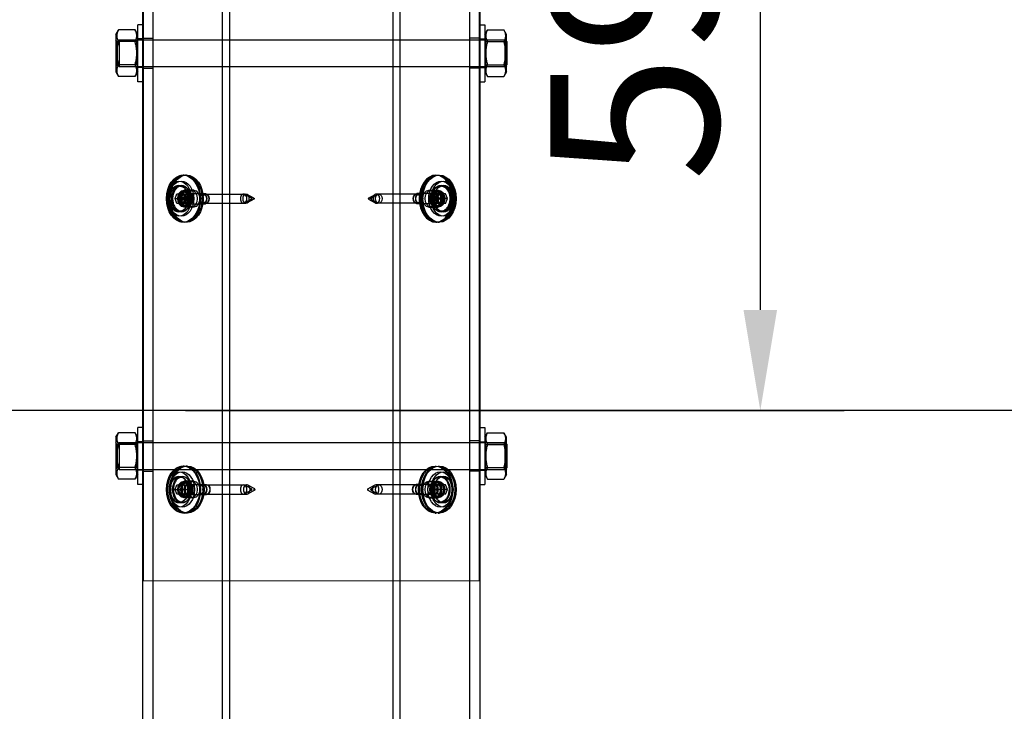
# Model space of a CAD drawing. Units: inches. Extents: x 216516 to 408090, y -583355 to -372759.
# Drawn here: x 232059 to 232646, y -552171 to -551759 of the extents above; entities that cross this region are included whole.
import ezdxf

# ---------------------------------------------------------------- set-up
doc = ezdxf.new("R2010")
doc.units = ezdxf.units.IN
doc.header["$MEASUREMENT"] = 0
doc.layers.add('Bem.Grundriß', color=5, linetype='Continuous', lineweight=15)
doc.layers.add('linie', color=1, linetype='Continuous', lineweight=15)
doc.dimstyles.new('ISO-25$0', dxfattribs={"dimscale": 60, "dimtxt": 2.5, "dimasz": 2.5, "dimexe": 1.25, "dimexo": 0.625, "dimtad": 1, "dimdec": 0, "dimtxsty": 'Standard', "dimcen": 2.5, "dimadec": 0, "dimazin": 0, "dimtfac": 1, "dimtdec": 0, "dimtmove": 0, "dimatfit": 3, "dimfxl": 0, "dimarcsym": 0})

# ---------------------------------------------------------------- blocks, each defined once
blk = doc.blocks.new('*D406')
at = {"layer": 'Bem.Grundriß', "color": 0, "lineweight": -2, "transparency": 16777216}
for p, q in [((232073.02, -551638.03), (231934.63, -551638.03)), ((231984.63, -551698.03), (231984.63, -551931.62)), ((232108.02, -551991.62), (231934.63, -551991.62))]:
    blk.add_line(p, q, dxfattribs=at)
at = {"layer": 'Bem.Grundriß', "color": 0, "transparency": 16777216}
for points in [[(231974.63, -551698.03), (231994.63, -551698.03), (231984.63, -551638.03)], [(231974.63, -551931.62), (231994.63, -551931.62), (231984.63, -551991.62)]]:
    blk.add_solid(points, dxfattribs=at)
at = {"layer": 'Defpoints', "color": 0, "transparency": 16777216}
for p in [(232098.02, -551638.03), (231984.63, -551991.62), (232133.02, -551991.62, 2645.19)]:
    blk.add_point(p, dxfattribs=at)
at = {"layer": 'Bem.Grundriß', "color": 0, "transparency": 16777216, "insert": (231909.63, -551832.16), "char_height": 100, "attachment_point": 5, "rotation": 90}
blk.add_mtext('\\A1;350', dxfattribs=at)
blk = doc.blocks.new('*D397')
at = {"layer": 'Bem.Grundriß', "color": 0, "lineweight": -2, "transparency": 16777216}
for p, q in [((232160.62, -551402.06), (232550.55, -551402.06)), ((232500.55, -551462.06), (232500.55, -551931.62)), ((232158.02, -551991.62), (232550.55, -551991.62))]:
    blk.add_line(p, q, dxfattribs=at)
at = {"layer": 'Bem.Grundriß', "color": 0, "transparency": 16777216}
for points in [[(232490.55, -551462.06), (232510.55, -551462.06), (232500.55, -551402.06)], [(232490.55, -551931.62), (232510.55, -551931.62), (232500.55, -551991.62)]]:
    blk.add_solid(points, dxfattribs=at)
at = {"layer": 'Defpoints', "color": 0, "transparency": 16777216}
for p in [(232135.62, -551402.06), (232133.02, -551991.62), (232500.55, -551991.62)]:
    blk.add_point(p, dxfattribs=at)
at = {"layer": 'Bem.Grundriß', "color": 0, "transparency": 16777216, "insert": (232425.55, -551741.62), "char_height": 100, "attachment_point": 5, "rotation": 90}
blk.add_mtext('\\A1;590', dxfattribs=at)
blk = doc.blocks.new('MT1715 - Seitenansicht')
for p, q in [((856.73, 664.28), (856.73, 2164.28)), ((1057.53, 2164.28), (1057.53, 664.28)), ((904.1, 2139.28), (904.1, 664.28)), ((908.35, 2139.28), (908.35, 664.28)), ((1005.91, 664.28), (1005.91, 2139.28)), ((1010.15, 664.28), (1010.15, 2139.28)), ((853.73, 1857.28), (853.73, 1891.28)), ((856.73, 1891.28), (853.73, 1891.28)), ((1057.53, 1891.28), (1060.53, 1891.28)), ((1060.53, 1891.28), (1060.53, 1857.28)), ((840.73, 1885.38), (842.32, 1888.14)), ((840.73, 1885.38), (840.73, 1863.18)), ((852.14, 1888.14), (842.32, 1888.14)), ((853.73, 1885.38), (852.14, 1888.14)), ((1060.53, 1885.38), (1062.12, 1888.14)), ((1062.12, 1888.14), (1071.94, 1888.14)), ((1073.53, 1885.38), (1071.94, 1888.14)), ((1073.53, 1863.18), (1073.53, 1885.38)), ((852.14, 1881.21), (842.32, 1881.21)), ((908.35, 1882.28), (1005.91, 1882.28)), ((1062.12, 1881.21), (1071.94, 1881.21)), ((1073.73, 1881.28), (1073.53, 1881.48)), ((1073.73, 1881.28), (1073.73, 1867.28)), ((852.14, 1867.35), (842.32, 1867.35)), ((908.35, 1866.28), (1005.91, 1866.28)), ((1062.12, 1867.35), (1071.94, 1867.35)), ((1073.73, 1867.28), (1073.53, 1867.08)), ((840.73, 1863.18), (842.32, 1860.42)), ((852.14, 1860.42), (842.32, 1860.42)), ((853.73, 1863.18), (852.14, 1860.42)), ((1060.53, 1863.18), (1062.12, 1860.42)), ((1062.12, 1860.42), (1071.94, 1860.42)), ((1073.53, 1863.18), (1071.94, 1860.42)), ((856.73, 1857.28), (853.73, 1857.28)), ((1057.53, 1857.28), (1060.53, 1857.28)), ((881.48, 1801.61), (880.77, 1801.61)), ((1031.36, 1801.61), (1032.07, 1801.61)), ((876, 1787.61), (877.15, 1790.43)), ((877.15, 1790.43), (879.45, 1790.43)), ((879.45, 1790.43), (880.6, 1787.61)), ((908.35, 1790.36), (916.84, 1790.36)), ((916.84, 1790.36), (918.25, 1790.36)), ((921.59, 1787.94), (917.55, 1790.17)), ((923, 1787.94), (918.95, 1790.17)), ((991.26, 1787.94), (995.3, 1790.17)), ((1005.91, 1790.36), (996.01, 1790.36)), ((1032.25, 1787.61), (1033.4, 1790.43)), ((1033.4, 1790.43), (1035.7, 1790.43)), ((1035.7, 1790.43), (1036.84, 1787.61)), ((876, 1787.61), (879.54, 1787.61)), ((877.15, 1784.8), (876, 1787.61)), ((879.45, 1784.8), (877.15, 1784.8)), ((880.6, 1787.61), (879.45, 1784.8)), ((880.07, 1788.91), (879.54, 1787.61)), ((879.54, 1787.61), (880.07, 1786.31)), ((908.35, 1784.86), (916.84, 1784.86)), ((916.84, 1784.86), (918.25, 1784.86)), ((921.59, 1787.29), (917.55, 1785.05)), ((923, 1787.29), (918.95, 1785.05)), ((991.26, 1787.29), (995.3, 1785.05)), ((1005.91, 1784.86), (996.01, 1784.86)), ((1033.4, 1784.8), (1032.25, 1787.61)), ((1033.31, 1787.61), (1032.78, 1788.91)), ((1032.78, 1786.31), (1033.31, 1787.61)), ((1036.84, 1787.61), (1033.31, 1787.61)), ((1035.7, 1784.8), (1033.4, 1784.8)), ((1036.84, 1787.61), (1035.7, 1784.8)), ((881.48, 1773.61), (880.77, 1773.61)), ((1031.36, 1773.61), (1032.07, 1773.61)), ((1057.53, 1661.28), (856.73, 1661.28)), ((853.73, 1617.28), (853.73, 1651.28)), ((856.73, 1651.28), (853.73, 1651.28)), ((1057.53, 1651.28), (1060.53, 1651.28)), ((1060.53, 1651.28), (1060.53, 1617.28)), ((840.73, 1645.38), (842.32, 1648.14)), ((840.73, 1645.38), (840.73, 1623.18)), ((852.14, 1648.14), (842.32, 1648.14)), ((853.73, 1645.38), (852.14, 1648.14)), ((1060.53, 1645.38), (1062.12, 1648.14)), ((1062.12, 1648.14), (1071.94, 1648.14)), ((1073.53, 1645.38), (1071.94, 1648.14)), ((1073.53, 1623.18), (1073.53, 1645.38)), ((852.14, 1641.21), (842.32, 1641.21)), ((908.35, 1642.28), (1005.91, 1642.28)), ((1062.12, 1641.21), (1071.94, 1641.21)), ((1073.73, 1641.28), (1073.53, 1641.48)), ((1073.73, 1641.28), (1073.73, 1627.28)), ((852.14, 1627.35), (842.32, 1627.35)), ((881.48, 1628.28), (880.77, 1628.28)), ((908.35, 1626.28), (1005.91, 1626.28)), ((1031.36, 1628.28), (1031.6, 1628.28)), ((1062.12, 1627.35), (1071.94, 1627.35)), ((1073.73, 1627.28), (1073.53, 1627.08)), ((840.73, 1623.18), (842.32, 1620.42)), ((852.14, 1620.42), (842.32, 1620.42)), ((853.73, 1623.18), (852.14, 1620.42)), ((1060.53, 1623.18), (1062.12, 1620.42)), ((1062.12, 1620.42), (1071.94, 1620.42)), ((1073.53, 1623.18), (1071.94, 1620.42)), ((856.73, 1617.28), (853.73, 1617.28)), ((876, 1614.28), (877.15, 1617.09)), ((876, 1614.28), (879.54, 1614.28)), ((877.15, 1611.46), (876, 1614.28)), ((877.15, 1617.09), (879.45, 1617.09)), ((879.45, 1617.09), (880.6, 1614.28)), ((880.6, 1614.28), (879.45, 1611.46)), ((880.07, 1615.58), (879.54, 1614.28)), ((879.54, 1614.28), (880.07, 1612.98)), ((908.35, 1617.03), (916.84, 1617.03)), ((916.84, 1617.03), (918.72, 1617.03)), ((921.59, 1614.61), (917.55, 1616.84)), ((921.59, 1613.95), (917.55, 1611.72)), ((923.47, 1614.61), (919.43, 1616.84)), ((923.47, 1613.95), (919.43, 1611.72)), ((990.78, 1614.61), (994.83, 1616.84)), ((990.78, 1613.95), (994.83, 1611.72)), ((1005.91, 1617.03), (995.54, 1617.03)), ((1031.78, 1614.28), (1032.92, 1617.09)), ((1032.92, 1611.46), (1031.78, 1614.28)), ((1032.84, 1614.28), (1032.31, 1615.58)), ((1032.31, 1612.98), (1032.84, 1614.28)), ((1036.37, 1614.28), (1032.84, 1614.28)), ((1032.92, 1617.09), (1035.22, 1617.09)), ((1035.22, 1617.09), (1036.37, 1614.28)), ((1036.37, 1614.28), (1035.22, 1611.46)), ((1057.53, 1617.28), (1060.53, 1617.28)), ((879.45, 1611.46), (877.15, 1611.46)), ((908.35, 1611.53), (916.84, 1611.53)), ((916.84, 1611.53), (918.72, 1611.53)), ((1005.91, 1611.53), (995.54, 1611.53)), ((1035.22, 1611.46), (1032.92, 1611.46)), ((881.48, 1600.28), (880.77, 1600.28)), ((1031.36, 1600.28), (1031.6, 1600.28))]:
    blk.add_line(p, q)
at = {"ltscale": 18.142235}
for p, q in [((862.73, 2164.28), (862.73, 664.28)), ((1051.53, 664.28), (1051.53, 2164.28))]:
    blk.add_line(p, q, dxfattribs=at)
at = {"ltscale": 1.428422}
for p, q in [((856.73, 1883.28), (862.73, 1883.28)), ((1057.53, 1883.28), (1051.53, 1883.28)), ((856.73, 1865.28), (862.73, 1865.28)), ((1057.53, 1865.28), (1051.53, 1865.28)), ((885.72, 1792.61), (881.48, 1792.61)), ((1027.12, 1792.61), (1031.36, 1792.61)), ((885.72, 1782.61), (881.48, 1782.61)), ((1027.12, 1782.61), (1031.36, 1782.61)), ((856.73, 1643.28), (862.73, 1643.28)), ((1057.53, 1643.28), (1051.53, 1643.28)), ((856.73, 1625.28), (862.73, 1625.28)), ((1057.53, 1625.28), (1051.53, 1625.28)), ((885.72, 1619.28), (881.48, 1619.28)), ((1027.12, 1619.28), (1031.36, 1619.28)), ((885.72, 1609.28), (881.48, 1609.28)), ((1027.12, 1609.28), (1031.36, 1609.28))]:
    blk.add_line(p, q, dxfattribs=at)
at = {"ltscale": 0.297509}
for p, q in [((841.35, 1881.2), (840.73, 1882.28)), ((853.1, 1881.2), (853.73, 1882.28)), ((1061.15, 1881.2), (1060.53, 1882.28)), ((1072.9, 1881.2), (1073.53, 1882.28)), ((841.35, 1867.36), (840.73, 1866.28)), ((853.1, 1867.36), (853.73, 1866.28)), ((1061.15, 1867.36), (1060.53, 1866.28)), ((1072.9, 1867.36), (1073.53, 1866.28)), ((841.35, 1641.2), (840.73, 1642.28)), ((853.1, 1641.2), (853.73, 1642.28)), ((1061.15, 1641.2), (1060.53, 1642.28)), ((1072.9, 1641.2), (1073.53, 1642.28)), ((841.35, 1627.36), (840.73, 1626.28)), ((853.1, 1627.36), (853.73, 1626.28)), ((1061.15, 1627.36), (1060.53, 1626.28)), ((1072.9, 1627.36), (1073.53, 1626.28))]:
    blk.add_line(p, q, dxfattribs=at)
at = {"ltscale": 5.174001}
for p, q in [((841.35, 1867.36), (841.35, 1881.2)), ((853.1, 1881.2), (853.1, 1867.36)), ((1061.15, 1867.36), (1061.15, 1881.2)), ((1072.9, 1881.2), (1072.9, 1867.36)), ((841.35, 1627.36), (841.35, 1641.2)), ((853.1, 1641.2), (853.1, 1627.36)), ((1061.15, 1627.36), (1061.15, 1641.2)), ((1072.9, 1641.2), (1072.9, 1627.36))]:
    blk.add_line(p, q, dxfattribs=at)
at = {"ltscale": 2.797423}
for p, q in [((853.1, 1881.2), (841.35, 1881.2)), ((1061.15, 1881.2), (1072.9, 1881.2)), ((853.1, 1867.36), (841.35, 1867.36)), ((1061.15, 1867.36), (1072.9, 1867.36)), ((853.1, 1641.2), (841.35, 1641.2)), ((1061.15, 1641.2), (1072.9, 1641.2)), ((853.1, 1627.36), (841.35, 1627.36)), ((1061.15, 1627.36), (1072.9, 1627.36))]:
    blk.add_line(p, q, dxfattribs=at)
at = {"ltscale": 0.336606}
for p, q in [((841.73, 1881.28), (842.73, 1882.28)), ((841.73, 1867.28), (842.73, 1866.28)), ((841.73, 1641.28), (842.73, 1642.28)), ((841.73, 1627.28), (842.73, 1626.28))]:
    blk.add_line(p, q, dxfattribs=at)
at = {"ltscale": 5.235708}
for p, q in [((841.73, 1867.28), (841.73, 1881.28)), ((841.73, 1627.28), (841.73, 1641.28))]:
    blk.add_line(p, q, dxfattribs=at)
at = {"ltscale": 5.983681}
for p, q in [((842.73, 1882.28), (842.73, 1866.28)), ((1072.73, 1866.28), (1072.73, 1882.28)), ((842.73, 1642.28), (842.73, 1626.28)), ((1072.73, 1626.28), (1072.73, 1642.28))]:
    blk.add_line(p, q, dxfattribs=at)
at = {"ltscale": 19.841194}
for p, q in [((842.73, 1882.28), (908.35, 1882.28)), ((842.73, 1866.28), (908.35, 1866.28)), ((842.73, 1642.28), (908.35, 1642.28)), ((842.73, 1626.28), (908.35, 1626.28))]:
    blk.add_line(p, q, dxfattribs=at)
at = {"ltscale": 0.714161}
for p, q in [((856.73, 1882.78), (853.73, 1882.78)), ((1057.53, 1882.78), (1060.53, 1882.78)), ((856.73, 1865.78), (853.73, 1865.78)), ((1057.53, 1865.78), (1060.53, 1865.78)), ((856.73, 1642.78), (853.73, 1642.78)), ((1057.53, 1642.78), (1060.53, 1642.78)), ((856.73, 1625.78), (853.73, 1625.78)), ((1057.53, 1625.78), (1060.53, 1625.78))]:
    blk.add_line(p, q, dxfattribs=at)
at = {"ltscale": 20.20425}
for p, q in [((1005.91, 1882.28), (1072.73, 1882.28)), ((1005.91, 1866.28), (1072.73, 1866.28)), ((1005.91, 1642.28), (1072.73, 1642.28)), ((1005.91, 1626.28), (1072.73, 1626.28))]:
    blk.add_line(p, q, dxfattribs=at)
at = {"ltscale": 0.269028}
for p, q in [((1073.53, 1881.48), (1072.73, 1882.28)), ((1073.53, 1867.08), (1072.73, 1866.28)), ((1073.53, 1641.48), (1072.73, 1642.28)), ((1073.53, 1627.08), (1072.73, 1626.28))]:
    blk.add_line(p, q, dxfattribs=at)
at = {"ltscale": 0.237987}
for p, q in [((882.89, 1801.61), (882.18, 1801.61)), ((1032.77, 1801.61), (1033.48, 1801.61)), ((881.48, 1792.11), (880.77, 1792.11)), ((882.89, 1792.11), (882.18, 1792.11)), ((1031.36, 1792.11), (1032.07, 1792.11)), ((1032.77, 1792.11), (1033.48, 1792.11)), ((881.48, 1783.11), (880.77, 1783.11)), ((882.89, 1783.11), (882.18, 1783.11)), ((1031.36, 1783.11), (1032.07, 1783.11)), ((1032.77, 1783.11), (1033.48, 1783.11)), ((882.89, 1773.61), (882.18, 1773.61)), ((1032.77, 1773.61), (1033.48, 1773.61)), ((883.37, 1628.28), (882.66, 1628.28)), ((1032.77, 1628.28), (1033.48, 1628.28)), ((881.48, 1618.78), (880.77, 1618.78)), ((883.37, 1618.78), (882.66, 1618.78)), ((1030.89, 1618.78), (1031.6, 1618.78)), ((1032.77, 1618.78), (1033.48, 1618.78)), ((881.48, 1609.78), (880.77, 1609.78)), ((883.37, 1609.78), (882.66, 1609.78)), ((1030.89, 1609.78), (1031.6, 1609.78)), ((1032.77, 1609.78), (1033.48, 1609.78)), ((883.37, 1600.28), (882.66, 1600.28)), ((1032.77, 1600.28), (1033.48, 1600.28))]:
    blk.add_line(p, q, dxfattribs=at)
at = {"ltscale": 0.773683}
for p, q in [((878.56, 1790.43), (877.41, 1787.61)), ((882.01, 1787.61), (880.86, 1790.43)), ((880.95, 1787.61), (882.1, 1790.43)), ((884.13, 1787.61), (882.98, 1790.43)), ((884.39, 1790.43), (885.54, 1787.61)), ((1029.86, 1790.43), (1028.71, 1787.61)), ((1030.12, 1787.61), (1031.27, 1790.43)), ((1033.57, 1790.43), (1034.72, 1787.61)), ((1034.81, 1790.43), (1033.66, 1787.61)), ((1038.25, 1787.61), (1037.11, 1790.43)), ((877.41, 1787.61), (878.56, 1784.8)), ((880.86, 1784.8), (882.01, 1787.61)), ((882.1, 1784.8), (880.95, 1787.61)), ((882.98, 1784.8), (884.13, 1787.61)), ((885.54, 1787.61), (884.39, 1784.8)), ((1028.71, 1787.61), (1029.86, 1784.8)), ((1031.27, 1784.8), (1030.12, 1787.61)), ((1034.72, 1787.61), (1033.57, 1784.8)), ((1033.66, 1787.61), (1034.81, 1784.8)), ((1037.11, 1784.8), (1038.25, 1787.61)), ((879.03, 1617.09), (877.89, 1614.28)), ((877.89, 1614.28), (879.03, 1611.46)), ((882.48, 1614.28), (881.33, 1617.09)), ((881.33, 1611.46), (882.48, 1614.28)), ((881.42, 1614.28), (882.57, 1617.09)), ((882.57, 1611.46), (881.42, 1614.28)), ((884.13, 1614.28), (882.98, 1617.09)), ((882.98, 1611.46), (884.13, 1614.28)), ((884.87, 1617.09), (886.02, 1614.28)), ((886.02, 1614.28), (884.87, 1611.46)), ((1029.39, 1617.09), (1028.24, 1614.28)), ((1028.24, 1614.28), (1029.39, 1611.46)), ((1030.12, 1614.28), (1031.27, 1617.09)), ((1031.27, 1611.46), (1030.12, 1614.28)), ((1033.57, 1617.09), (1034.72, 1614.28)), ((1034.72, 1614.28), (1033.57, 1611.46)), ((1034.81, 1617.09), (1033.66, 1614.28)), ((1033.66, 1614.28), (1034.81, 1611.46)), ((1038.25, 1614.28), (1037.11, 1617.09)), ((1037.11, 1611.46), (1038.25, 1614.28))]:
    blk.add_line(p, q, dxfattribs=at)
at = {"ltscale": 1.190335}
for p, q in [((879.45, 1790.43), (882.98, 1790.43)), ((1033.4, 1790.43), (1029.86, 1790.43)), ((879.45, 1784.8), (882.98, 1784.8)), ((880.6, 1787.61), (884.13, 1787.61)), ((1032.25, 1787.61), (1028.71, 1787.61)), ((1033.4, 1784.8), (1029.86, 1784.8)), ((879.45, 1617.09), (882.98, 1617.09)), ((880.6, 1614.28), (884.13, 1614.28)), ((1031.78, 1614.28), (1028.24, 1614.28)), ((1032.92, 1617.09), (1029.39, 1617.09)), ((879.45, 1611.46), (882.98, 1611.46)), ((1032.92, 1611.46), (1029.39, 1611.46))]:
    blk.add_line(p, q, dxfattribs=at)
at = {"ltscale": 0.416552}
for p, q in [((880.69, 1790.43), (880.07, 1788.91)), ((1032.78, 1788.91), (1032.16, 1790.43)), ((880.07, 1786.31), (880.69, 1784.8)), ((1032.16, 1784.8), (1032.78, 1786.31)), ((880.69, 1617.09), (880.07, 1615.58)), ((1032.31, 1615.58), (1031.69, 1617.09)), ((880.07, 1612.98), (880.69, 1611.46)), ((1031.69, 1611.46), (1032.31, 1612.98))]:
    blk.add_line(p, q, dxfattribs=at)
at = {"ltscale": 0.971613}
for p, q in [((884.64, 1790.23), (882.66, 1791.79)), ((886.05, 1790.23), (884.07, 1791.79)), ((1028.21, 1790.23), (1030.19, 1791.79)), ((1029.62, 1790.23), (1031.6, 1791.79)), ((884.64, 1784.99), (882.66, 1783.43)), ((886.05, 1784.99), (884.07, 1783.43)), ((1028.21, 1784.99), (1030.19, 1783.43)), ((1029.62, 1784.99), (1031.6, 1783.43)), ((884.64, 1616.9), (882.66, 1618.46)), ((886.52, 1616.9), (884.54, 1618.46)), ((1027.74, 1616.9), (1029.72, 1618.46)), ((1029.62, 1616.9), (1031.6, 1618.46)), ((884.64, 1611.66), (882.66, 1610.1)), ((886.52, 1611.66), (884.54, 1610.1)), ((1027.74, 1611.66), (1029.72, 1610.1)), ((1029.62, 1611.66), (1031.6, 1610.1))]:
    blk.add_line(p, q, dxfattribs=at)
at = {"ltscale": 0.474512}
for p, q in [((882.98, 1790.43), (884.39, 1790.43)), ((887.13, 1792.61), (885.72, 1792.61)), ((892.8, 1790.61), (894.21, 1790.61)), ((1021.46, 1790.36), (1020.05, 1790.36)), ((1030.65, 1790.61), (1029.24, 1790.61)), ((1031.36, 1792.61), (1032.77, 1792.61)), ((1037.11, 1790.43), (1035.7, 1790.43)), ((884.39, 1784.8), (882.98, 1784.8)), ((884.13, 1787.61), (885.54, 1787.61)), ((892.8, 1784.61), (894.21, 1784.61)), ((1021.46, 1784.86), (1020.05, 1784.86)), ((1030.65, 1784.61), (1029.24, 1784.61)), ((1037.11, 1784.8), (1035.7, 1784.8)), ((1038.25, 1787.61), (1036.84, 1787.61)), ((887.13, 1782.61), (885.72, 1782.61)), ((1031.36, 1782.61), (1032.77, 1782.61)), ((887.13, 1619.28), (885.72, 1619.28)), ((1031.36, 1619.28), (1032.77, 1619.28)), ((887.13, 1609.28), (885.72, 1609.28)), ((1031.36, 1609.28), (1032.77, 1609.28))]:
    blk.add_line(p, q, dxfattribs=at)
at = {"ltscale": 0.986104}
for p, q in [((883.85, 1790.22), (883.18, 1791.66)), ((885.26, 1790.22), (884.59, 1791.66)), ((1029, 1790.22), (1029.66, 1791.66)), ((1030.41, 1790.22), (1031.07, 1791.66)), ((883.85, 1785.01), (883.18, 1783.56)), ((885.26, 1785.01), (884.59, 1783.56)), ((1029, 1785.01), (1029.66, 1783.56)), ((1030.41, 1785.01), (1031.07, 1783.56)), ((883.85, 1616.88), (883.18, 1618.33)), ((885.73, 1616.88), (885.07, 1618.33)), ((1028.53, 1616.88), (1029.19, 1618.33)), ((1030.41, 1616.88), (1031.07, 1618.33)), ((883.85, 1611.68), (883.18, 1610.23)), ((885.73, 1611.68), (885.07, 1610.23)), ((1028.53, 1611.68), (1029.19, 1610.23)), ((1030.41, 1611.68), (1031.07, 1610.23))]:
    blk.add_line(p, q, dxfattribs=at)
at = {"ltscale": 3.095032}
for p, q in [((883.6, 1790.61), (892.8, 1790.61)), ((1029.24, 1790.61), (1020.05, 1790.61)), ((883.6, 1784.61), (892.8, 1784.61)), ((1029.24, 1784.61), (1020.05, 1784.61)), ((883.6, 1617.28), (892.8, 1617.28)), ((1028.77, 1617.28), (1019.58, 1617.28)), ((883.6, 1611.28), (892.8, 1611.28)), ((1028.77, 1611.28), (1019.58, 1611.28))]:
    blk.add_line(p, q, dxfattribs=at)
at = {"ltscale": 5.236253}
for p, q in [((892.8, 1790.36), (908.35, 1790.36)), ((892.8, 1784.86), (908.35, 1784.86)), ((892.8, 1617.03), (908.35, 1617.03)), ((892.8, 1611.53), (908.35, 1611.53))]:
    blk.add_line(p, q, dxfattribs=at)
at = {"ltscale": 1.670588}
for p, q in [((992.67, 1787.94), (996.71, 1790.17)), ((992.67, 1787.29), (996.71, 1785.05)), ((992.67, 1614.61), (996.71, 1616.84)), ((992.67, 1613.95), (996.71, 1611.72))]:
    blk.add_line(p, q, dxfattribs=at)
at = {"ltscale": 4.761642}
for p, q in [((1020.05, 1790.36), (1005.91, 1790.36)), ((1020.05, 1784.86), (1005.91, 1784.86))]:
    blk.add_line(p, q, dxfattribs=at)
at = {"ltscale": 0.357031}
for p, q in [((879.54, 1787.61), (880.6, 1787.61)), ((1033.31, 1787.61), (1032.25, 1787.61)), ((879.54, 1614.28), (880.6, 1614.28)), ((1032.84, 1614.28), (1031.78, 1614.28))]:
    blk.add_line(p, q, dxfattribs=at)
at = {"ltscale": 0.159365}
for p, q in [((1030.89, 1628.28), (1031.36, 1628.28)), ((1030.89, 1600.28), (1031.36, 1600.28))]:
    blk.add_line(p, q, dxfattribs=at)
at = {"ltscale": 0.633977}
for p, q in [((882.98, 1617.09), (884.87, 1617.09)), ((884.13, 1614.28), (886.02, 1614.28)), ((892.8, 1617.28), (894.68, 1617.28)), ((1021.46, 1617.03), (1019.58, 1617.03)), ((1030.65, 1617.28), (1028.77, 1617.28)), ((1037.11, 1617.09), (1035.22, 1617.09)), ((1038.25, 1614.28), (1036.37, 1614.28)), ((884.87, 1611.46), (882.98, 1611.46)), ((892.8, 1611.28), (894.68, 1611.28)), ((1021.46, 1611.53), (1019.58, 1611.53)), ((1030.65, 1611.28), (1028.77, 1611.28)), ((1037.11, 1611.46), (1035.22, 1611.46))]:
    blk.add_line(p, q, dxfattribs=at)
at = {"ltscale": 4.602176}
for p, q in [((1019.58, 1617.03), (1005.91, 1617.03)), ((1019.58, 1611.53), (1005.91, 1611.53))]:
    blk.add_line(p, q, dxfattribs=at)
for centre, major_axis in [((880.77, 1787.61), (0, 14)), ((1032.07, 1787.61), (0, 14)), ((878.3, 1787.61), (0, 10.5)), ((878.3, 1787.61), (0, 8)), ((1034.55, 1787.61), (0, 10.5)), ((1034.55, 1787.61), (0, 8)), ((922.91, 1787.61), (0, 0.35)), ((880.77, 1614.28), (0, 14)), ((1031.6, 1614.28), (0, 14)), ((878.3, 1614.28), (0, 10.5)), ((878.3, 1614.28), (0, 8)), ((1034.07, 1614.28), (0, 10.5)), ((1034.07, 1614.28), (0, 8)), ((923.38, 1614.28), (0, 0.35))]:
    blk.add_ellipse(centre, major_axis=major_axis, ratio=0.707107)
at = {"ltscale": 10.471517}
for centre, major_axis in [((881.48, 1787.61), (0, -14)), ((1031.36, 1787.61), (0, 14)), ((881.48, 1614.28), (0, -14))]:
    blk.add_ellipse(centre, major_axis=major_axis, ratio=0.707107, start_param=3.141593, end_param=6.283185, dxfattribs=at)
at = {"ltscale": 17.731937}
for centre in [(882.18, 1787.61), (882.89, 1787.61), (1032.77, 1787.61), (1033.48, 1787.61), (882.66, 1614.28), (883.37, 1614.28), (1030.89, 1614.28), (1032.77, 1614.28), (1033.48, 1614.28)]:
    blk.add_ellipse(centre, major_axis=(0, 14), ratio=0.707107, dxfattribs=at)
for centre, major_axis, start_param, end_param in [((881.48, 1787.61), (0, 14), 3.141593, 6.283185), ((1031.36, 1787.61), (0, -14), 3.141593, 6.283185), ((916.84, 1787.61), (0, -2.75), 0, 3.141593), ((918.25, 1787.61), (0, 2.75), 5.910658, 6.65407), ((996.01, 1787.61), (0, 2.75), 0, 3.141593), ((918.25, 1787.61), (0, -2.75), 5.912294, 6.655712), ((921.5, 1787.61), (0, 0.35), 3.51412, 5.910658), ((991.35, 1787.61), (0, -0.35), 3.51412, 5.910658), ((881.48, 1614.28), (0, 14), 3.141593, 6.283185), ((916.84, 1614.28), (0, -2.75), 0, 3.141593), ((918.72, 1614.28), (0, 2.75), 5.910658, 6.777134), ((921.5, 1614.28), (0, 0.35), 3.51412, 5.910658), ((990.87, 1614.28), (0, -0.35), 3.51412, 5.910658), ((995.54, 1614.28), (0, 2.75), 0, 3.141593), ((918.72, 1614.28), (0, -2.75), 5.789236, 6.655712)]:
    blk.add_ellipse(centre, major_axis=major_axis, ratio=0.707107, start_param=start_param, end_param=end_param)
at = {"ltscale": 19.948429}
for centre in [(879.71, 1787.61), (1035.96, 1787.61), (880.18, 1614.28), (1035.96, 1614.28)]:
    blk.add_ellipse(centre, major_axis=(0, 10.5), ratio=0.707107, dxfattribs=at)
at = {"ltscale": 15.198803}
for centre in [(879.71, 1787.61), (1035.96, 1787.61), (880.18, 1614.28), (1035.96, 1614.28)]:
    blk.add_ellipse(centre, major_axis=(0, 8), ratio=0.707107, dxfattribs=at)
at = {"ltscale": 6.731654}
for centre in [(880.77, 1787.61), (881.48, 1787.61), (882.18, 1787.61), (882.89, 1787.61), (1031.36, 1787.61), (1032.07, 1787.61), (1032.77, 1787.61), (1033.48, 1787.61), (880.77, 1614.28), (881.48, 1614.28), (882.66, 1614.28), (883.37, 1614.28), (1030.89, 1614.28), (1031.6, 1614.28), (1032.77, 1614.28), (1033.48, 1614.28)]:
    blk.add_ellipse(centre, major_axis=(0, 4.5), ratio=0.707107, dxfattribs=at)
at = {"ltscale": 7.159586}
for centre in [(881.01, 1787.61), (882.42, 1787.61), (1031.84, 1787.61), (1033.25, 1787.61), (881.01, 1614.28), (882.89, 1614.28), (1031.36, 1614.28), (1033.25, 1614.28)]:
    blk.add_ellipse(centre, major_axis=(0, 4.79), ratio=0.707107, dxfattribs=at)
at = {"ltscale": 7.479626}
for centre, major_axis in [((881.48, 1787.61), (0, 5)), ((882.89, 1787.61), (0, -5)), ((885.72, 1787.61), (0, -5)), ((887.13, 1787.61), (0, 5)), ((1027.12, 1787.61), (0, 5)), ((1028.53, 1787.61), (0, -5)), ((1031.36, 1787.61), (0, -5)), ((1032.77, 1787.61), (0, 5)), ((881.48, 1614.28), (0, 5)), ((882.89, 1614.28), (0, -5)), ((885.72, 1614.28), (0, -5)), ((887.13, 1614.28), (0, 5)), ((1027.12, 1614.28), (0, 5)), ((1028.53, 1614.28), (0, -5)), ((1031.36, 1614.28), (0, -5)), ((1032.77, 1614.28), (0, 5))]:
    blk.add_ellipse(centre, major_axis=major_axis, ratio=0.707107, dxfattribs=at)
at = {"ltscale": 4.487736}
for centre, major_axis in [((883.6, 1787.61), (0, 3)), ((885.01, 1787.61), (0, 3)), ((892.8, 1787.61), (0, -3)), ((894.21, 1787.61), (0, -3)), ((1020.05, 1787.61), (0, -3)), ((1021.46, 1787.61), (0, -3)), ((1029.24, 1787.61), (0, 3)), ((1030.65, 1787.61), (0, 3)), ((883.6, 1614.28), (0, 3)), ((885.49, 1614.28), (0, 3)), ((892.8, 1614.28), (0, -3)), ((894.68, 1614.28), (0, -3)), ((1019.58, 1614.28), (0, -3)), ((1021.46, 1614.28), (0, -3)), ((1028.77, 1614.28), (0, 3)), ((1030.65, 1614.28), (0, 3))]:
    blk.add_ellipse(centre, major_axis=major_axis, ratio=0.707107, dxfattribs=at)
at = {"ltscale": 4.11375}
for centre in [(892.8, 1787.61), (894.21, 1787.61), (997.42, 1787.61), (1020.05, 1787.61), (1021.46, 1787.61), (892.8, 1614.28), (894.68, 1614.28), (997.42, 1614.28), (1019.58, 1614.28), (1021.46, 1614.28)]:
    blk.add_ellipse(centre, major_axis=(0, -2.75), ratio=0.707107, dxfattribs=at)
at = {"ltscale": 2.056825}
for centre, major_axis in [((916.84, 1787.61), (0, 2.75)), ((996.01, 1787.61), (0, -2.75)), ((916.84, 1614.28), (0, 2.75)), ((995.54, 1614.28), (0, -2.75))]:
    blk.add_ellipse(centre, major_axis=major_axis, ratio=0.707107, start_param=0, end_param=3.141593, dxfattribs=at)
at = {"ltscale": 1.571155}
blk.add_ellipse((918.25, 1787.61), major_axis=(0, -2.75), ratio=0.707107, start_param=3.512478, end_param=5.912294, dxfattribs=at)
at = {"ltscale": 1.569008}
for centre in [(918.25, 1787.61), (918.72, 1614.28)]:
    blk.add_ellipse(centre, major_axis=(0, 2.75), ratio=0.707107, start_param=3.51412, end_param=5.910658, dxfattribs=at)
at = {"ltscale": 0.323776}
for centre, major_axis in [((921.5, 1787.61), (0, -0.35)), ((991.35, 1787.61), (0, 0.35)), ((921.5, 1614.28), (0, -0.35)), ((990.87, 1614.28), (0, 0.35))]:
    blk.add_ellipse(centre, major_axis=major_axis, ratio=0.707107, start_param=2.769066, end_param=6.655712, dxfattribs=at)
at = {"ltscale": 0.523481}
for centre in [(992.76, 1787.61), (992.76, 1614.28)]:
    blk.add_ellipse(centre, major_axis=(0, 0.35), ratio=0.707107, dxfattribs=at)
at = {"ltscale": 1.410009}
blk.add_ellipse((918.72, 1614.28), major_axis=(0, 2.75), ratio=0.707107, start_param=0.493949, end_param=2.647644, dxfattribs=at)
for points in [[(842.32, 1888.14), (840.32, 1884.67), (842.32, 1881.21)], [(852.14, 1881.21), (854.14, 1884.67), (852.14, 1888.14)], [(1062.12, 1888.14), (1060.12, 1884.67), (1062.12, 1881.21)], [(1071.94, 1881.21), (1073.94, 1884.67), (1071.94, 1888.14)], [(842.32, 1881.21), (840.32, 1874.28), (842.32, 1867.35)], [(852.14, 1867.35), (854.14, 1874.28), (852.14, 1881.21)], [(1062.12, 1881.21), (1060.12, 1874.28), (1062.12, 1867.35)], [(1071.94, 1867.35), (1073.94, 1874.28), (1071.94, 1881.21)], [(842.32, 1867.35), (840.32, 1863.89), (842.32, 1860.42)], [(852.14, 1860.42), (854.14, 1863.89), (852.14, 1867.35)], [(1062.12, 1867.35), (1060.12, 1863.89), (1062.12, 1860.42)], [(1071.94, 1860.42), (1073.94, 1863.89), (1071.94, 1867.35)], [(842.32, 1648.14), (840.32, 1644.67), (842.32, 1641.21)], [(852.14, 1641.21), (854.14, 1644.67), (852.14, 1648.14)], [(1062.12, 1648.14), (1060.12, 1644.67), (1062.12, 1641.21)], [(1071.94, 1641.21), (1073.94, 1644.67), (1071.94, 1648.14)], [(842.32, 1641.21), (840.32, 1634.28), (842.32, 1627.35)], [(852.14, 1627.35), (854.14, 1634.28), (852.14, 1641.21)], [(1062.12, 1641.21), (1060.12, 1634.28), (1062.12, 1627.35)], [(1071.94, 1627.35), (1073.94, 1634.28), (1071.94, 1641.21)], [(842.32, 1627.35), (840.32, 1623.89), (842.32, 1620.42)], [(852.14, 1620.42), (854.14, 1623.89), (852.14, 1627.35)], [(1062.12, 1627.35), (1060.12, 1623.89), (1062.12, 1620.42)], [(1071.94, 1620.42), (1073.94, 1623.89), (1071.94, 1627.35)]]:
    blk.add_rational_spline(points, [1, 1.15470053838, 1], degree=2)
for points, knots in [([(879.47, 1780.17), (879.24, 1780.12), (879.01, 1780.09), (878.21, 1780.05), (877.63, 1780.14), (876.53, 1780.57), (876.01, 1780.91), (875.06, 1781.8), (874.63, 1782.35), (873.92, 1783.62), (873.63, 1784.34), (873.25, 1785.87), (873.14, 1786.67), (873.12, 1788.28), (873.21, 1789.09), (873.55, 1790.64), (873.82, 1791.37), (874.5, 1792.69), (874.92, 1793.27), (875.88, 1794.22), (876.42, 1794.59), (877.54, 1795.06), (878.12, 1795.17), (878.96, 1795.15), (879.22, 1795.11), (879.47, 1795.05)], [2.982058, 2.982058, 2.982058, 2.982058, 3.107413, 3.107413, 3.411829, 3.411829, 3.721831, 3.721831, 4.042462, 4.042462, 4.367943, 4.367943, 4.694169, 4.694169, 5.020321, 5.020321, 5.346545, 5.346545, 5.672229, 5.672229, 5.993626, 5.993626, 6.30433, 6.30433, 6.442719, 6.442719, 6.442719, 6.442719]), ([(1033.37, 1795.05), (1033.6, 1795.11), (1033.84, 1795.14), (1034.64, 1795.18), (1035.21, 1795.08), (1036.31, 1794.65), (1036.84, 1794.31), (1037.79, 1793.43), (1038.22, 1792.87), (1038.93, 1791.6), (1039.21, 1790.88), (1039.6, 1789.36), (1039.7, 1788.56), (1039.72, 1786.94), (1039.64, 1786.13), (1039.29, 1784.59), (1039.03, 1783.86), (1038.35, 1782.54), (1037.92, 1781.96), (1036.97, 1781.01), (1036.43, 1780.64), (1035.31, 1780.17), (1034.73, 1780.05), (1033.89, 1780.08), (1033.63, 1780.11), (1033.37, 1780.17)], [6.123651, 6.123651, 6.123651, 6.123651, 6.249006, 6.249006, 6.553422, 6.553422, 6.863423, 6.863423, 7.184055, 7.184055, 7.509536, 7.509536, 7.835762, 7.835762, 8.161914, 8.161914, 8.488138, 8.488138, 8.813822, 8.813822, 9.135219, 9.135219, 9.445922, 9.445922, 9.584312, 9.584312, 9.584312, 9.584312]), ([(879.47, 1606.84), (879.24, 1606.79), (879.01, 1606.75), (878.21, 1606.71), (877.63, 1606.81), (876.53, 1607.24), (876.01, 1607.58), (875.06, 1608.46), (874.63, 1609.02), (873.92, 1610.29), (873.63, 1611.01), (873.25, 1612.53), (873.14, 1613.34), (873.12, 1614.95), (873.21, 1615.76), (873.55, 1617.3), (873.82, 1618.04), (874.5, 1619.35), (874.92, 1619.94), (875.88, 1620.88), (876.42, 1621.25), (877.54, 1621.73), (878.12, 1621.84), (878.96, 1621.81), (879.22, 1621.78), (879.47, 1621.72)], [2.982058, 2.982058, 2.982058, 2.982058, 3.107413, 3.107413, 3.411829, 3.411829, 3.721831, 3.721831, 4.042462, 4.042462, 4.367943, 4.367943, 4.694169, 4.694169, 5.020321, 5.020321, 5.346545, 5.346545, 5.672229, 5.672229, 5.993626, 5.993626, 6.30433, 6.30433, 6.442719, 6.442719, 6.442719, 6.442719]), ([(1032.9, 1621.72), (1033.13, 1621.77), (1033.36, 1621.81), (1034.17, 1621.84), (1034.74, 1621.75), (1035.84, 1621.32), (1036.36, 1620.98), (1037.32, 1620.1), (1037.74, 1619.54), (1038.46, 1618.27), (1038.74, 1617.55), (1039.13, 1616.03), (1039.23, 1615.22), (1039.25, 1613.61), (1039.17, 1612.8), (1038.82, 1611.26), (1038.56, 1610.52), (1037.87, 1609.21), (1037.45, 1608.62), (1036.49, 1607.67), (1035.96, 1607.31), (1034.84, 1606.83), (1034.25, 1606.72), (1033.41, 1606.75), (1033.15, 1606.78), (1032.9, 1606.84)], [6.123651, 6.123651, 6.123651, 6.123651, 6.249006, 6.249006, 6.553422, 6.553422, 6.863423, 6.863423, 7.184055, 7.184055, 7.509536, 7.509536, 7.835762, 7.835762, 8.161914, 8.161914, 8.488138, 8.488138, 8.813822, 8.813822, 9.135219, 9.135219, 9.445922, 9.445922, 9.584312, 9.584312, 9.584312, 9.584312])]:
    blk.add_open_spline(points, degree=3, knots=knots)
at = {"ltscale": 9.153334}
for points, knots in [([(884.59, 1791.66), (884.28, 1792.35), (883.89, 1792.96), (882.97, 1793.99), (882.45, 1794.4), (881.35, 1794.96), (880.77, 1795.12), (879.61, 1795.18), (879.04, 1795.08), (877.94, 1794.65), (877.42, 1794.31), (876.47, 1793.43), (876.04, 1792.87), (875.33, 1791.6), (875.04, 1790.88), (874.66, 1789.36), (874.55, 1788.56), (874.53, 1786.94), (874.62, 1786.13), (874.96, 1784.59), (875.23, 1783.86), (875.91, 1782.54), (876.33, 1781.96), (877.29, 1781.01), (877.82, 1780.64), (878.95, 1780.17), (879.53, 1780.05), (880.68, 1780.09), (881.25, 1780.23), (882.33, 1780.75), (882.84, 1781.12), (883.75, 1782.09), (884.16, 1782.68), (884.52, 1783.41), (884.56, 1783.49), (884.59, 1783.56)], [5.287559, 5.287559, 5.287559, 5.287559, 5.613488, 5.613488, 5.936151, 5.936151, 6.249006, 6.249006, 6.553422, 6.553422, 6.863423, 6.863423, 7.184055, 7.184055, 7.509536, 7.509536, 7.835762, 7.835762, 8.161914, 8.161914, 8.488138, 8.488138, 8.813822, 8.813822, 9.135219, 9.135219, 9.445922, 9.445922, 9.750274, 9.750274, 10.062316, 10.062316, 10.384318, 10.384318, 10.420404, 10.420404, 10.420404, 10.420404]), ([(1031.07, 1783.56), (1031.39, 1782.88), (1031.78, 1782.26), (1032.7, 1781.24), (1033.21, 1780.83), (1034.32, 1780.26), (1034.9, 1780.1), (1036.05, 1780.05), (1036.62, 1780.14), (1037.72, 1780.57), (1038.24, 1780.91), (1039.2, 1781.8), (1039.63, 1782.35), (1040.34, 1783.62), (1040.62, 1784.34), (1041.01, 1785.87), (1041.11, 1786.67), (1041.13, 1788.28), (1041.05, 1789.09), (1040.7, 1790.64), (1040.44, 1791.37), (1039.75, 1792.69), (1039.33, 1793.27), (1038.38, 1794.22), (1037.84, 1794.59), (1036.72, 1795.06), (1036.14, 1795.17), (1034.99, 1795.14), (1034.42, 1795), (1033.34, 1794.48), (1032.83, 1794.1), (1031.91, 1793.14), (1031.51, 1792.55), (1031.14, 1791.82), (1031.11, 1791.74), (1031.07, 1791.66)], [2.145967, 2.145967, 2.145967, 2.145967, 2.471895, 2.471895, 2.794559, 2.794559, 3.107413, 3.107413, 3.411829, 3.411829, 3.721831, 3.721831, 4.042462, 4.042462, 4.367943, 4.367943, 4.694169, 4.694169, 5.020321, 5.020321, 5.346545, 5.346545, 5.672229, 5.672229, 5.993626, 5.993626, 6.30433, 6.30433, 6.608681, 6.608681, 6.920723, 6.920723, 7.242725, 7.242725, 7.278811, 7.278811, 7.278811, 7.278811]), ([(885.07, 1618.33), (884.75, 1619.02), (884.36, 1619.63), (883.44, 1620.66), (882.93, 1621.07), (881.82, 1621.63), (881.24, 1621.79), (880.09, 1621.84), (879.52, 1621.75), (878.42, 1621.32), (877.89, 1620.98), (876.94, 1620.1), (876.51, 1619.54), (875.8, 1618.27), (875.52, 1617.55), (875.13, 1616.03), (875.03, 1615.22), (875.01, 1613.61), (875.09, 1612.8), (875.44, 1611.26), (875.7, 1610.52), (876.38, 1609.21), (876.81, 1608.62), (877.76, 1607.67), (878.3, 1607.31), (879.42, 1606.83), (880, 1606.72), (881.15, 1606.76), (881.72, 1606.9), (882.8, 1607.41), (883.31, 1607.79), (884.23, 1608.75), (884.63, 1609.34), (885, 1610.08), (885.03, 1610.15), (885.07, 1610.23)], [5.287559, 5.287559, 5.287559, 5.287559, 5.613488, 5.613488, 5.936151, 5.936151, 6.249006, 6.249006, 6.553422, 6.553422, 6.863423, 6.863423, 7.184055, 7.184055, 7.509536, 7.509536, 7.835762, 7.835762, 8.161914, 8.161914, 8.488138, 8.488138, 8.813822, 8.813822, 9.135219, 9.135219, 9.445922, 9.445922, 9.750274, 9.750274, 10.062316, 10.062316, 10.384318, 10.384318, 10.420404, 10.420404, 10.420404, 10.420404]), ([(1031.07, 1610.23), (1031.39, 1609.54), (1031.78, 1608.93), (1032.7, 1607.9), (1033.21, 1607.49), (1034.32, 1606.93), (1034.9, 1606.77), (1036.05, 1606.71), (1036.62, 1606.81), (1037.72, 1607.24), (1038.24, 1607.58), (1039.2, 1608.46), (1039.63, 1609.02), (1040.34, 1610.29), (1040.62, 1611.01), (1041.01, 1612.53), (1041.11, 1613.34), (1041.13, 1614.95), (1041.05, 1615.76), (1040.7, 1617.3), (1040.44, 1618.04), (1039.75, 1619.35), (1039.33, 1619.94), (1038.38, 1620.88), (1037.84, 1621.25), (1036.72, 1621.73), (1036.14, 1621.84), (1034.99, 1621.8), (1034.42, 1621.66), (1033.34, 1621.15), (1032.83, 1620.77), (1031.91, 1619.81), (1031.51, 1619.22), (1031.14, 1618.48), (1031.11, 1618.41), (1031.07, 1618.33)], [2.145967, 2.145967, 2.145967, 2.145967, 2.471895, 2.471895, 2.794559, 2.794559, 3.107413, 3.107413, 3.411829, 3.411829, 3.721831, 3.721831, 4.042462, 4.042462, 4.367943, 4.367943, 4.694169, 4.694169, 5.020321, 5.020321, 5.346545, 5.346545, 5.672229, 5.672229, 5.993626, 5.993626, 6.30433, 6.30433, 6.608681, 6.608681, 6.920723, 6.920723, 7.242725, 7.242725, 7.278811, 7.278811, 7.278811, 7.278811])]:
    blk.add_open_spline(points, degree=3, knots=knots, dxfattribs=at)
at = {"ltscale": 1.492519}
for points, knots in [([(879.47, 1795.05), (879.78, 1794.98), (880.08, 1794.88), (880.92, 1794.48), (881.43, 1794.1), (882.34, 1793.14), (882.75, 1792.55), (883.11, 1791.82), (883.15, 1791.74), (883.18, 1791.66)], [6.4427195, 6.4427195, 6.4427195, 6.4427195, 6.6086809, 6.6086809, 6.9207231, 6.9207231, 7.242725, 7.242725, 7.2788113, 7.2788113, 7.2788113, 7.2788113]), ([(1033.37, 1780.17), (1033.07, 1780.24), (1032.77, 1780.35), (1031.93, 1780.75), (1031.42, 1781.12), (1030.5, 1782.09), (1030.1, 1782.68), (1029.73, 1783.41), (1029.7, 1783.49), (1029.66, 1783.56)], [9.5843121, 9.5843121, 9.5843121, 9.5843121, 9.7502736, 9.7502736, 10.0623157, 10.0623157, 10.3843176, 10.3843176, 10.4204039, 10.4204039, 10.4204039, 10.4204039]), ([(879.47, 1621.72), (879.78, 1621.65), (880.08, 1621.55), (880.92, 1621.15), (881.43, 1620.77), (882.34, 1619.81), (882.75, 1619.22), (883.11, 1618.48), (883.15, 1618.41), (883.18, 1618.33)], [6.4427195, 6.4427195, 6.4427195, 6.4427195, 6.6086809, 6.6086809, 6.9207231, 6.9207231, 7.242725, 7.242725, 7.2788113, 7.2788113, 7.2788113, 7.2788113]), ([(1032.9, 1606.84), (1032.59, 1606.91), (1032.29, 1607.01), (1031.46, 1607.41), (1030.95, 1607.79), (1030.03, 1608.75), (1029.62, 1609.34), (1029.26, 1610.08), (1029.22, 1610.15), (1029.19, 1610.23)], [9.5843121, 9.5843121, 9.5843121, 9.5843121, 9.7502736, 9.7502736, 10.0623157, 10.0623157, 10.3843176, 10.3843176, 10.4204039, 10.4204039, 10.4204039, 10.4204039])]:
    blk.add_open_spline(points, degree=3, knots=knots, dxfattribs=at)
at = {"ltscale": 1.492517}
for points, knots in [([(1029.66, 1791.66), (1029.98, 1792.35), (1030.37, 1792.96), (1031.29, 1793.99), (1031.8, 1794.4), (1032.69, 1794.85), (1033.03, 1794.98), (1033.37, 1795.05)], [5.2875594, 5.2875594, 5.2875594, 5.2875594, 5.6134881, 5.6134881, 5.9361513, 5.9361513, 6.1236511, 6.1236511, 6.1236511, 6.1236511]), ([(883.18, 1783.56), (882.87, 1782.88), (882.48, 1782.26), (881.56, 1781.24), (881.04, 1780.83), (880.16, 1780.37), (879.82, 1780.25), (879.47, 1780.17)], [2.1459667, 2.1459667, 2.1459667, 2.1459667, 2.4718955, 2.4718955, 2.7945587, 2.7945587, 2.9820585, 2.9820585, 2.9820585, 2.9820585]), ([(1029.19, 1618.33), (1029.5, 1619.02), (1029.9, 1619.63), (1030.81, 1620.66), (1031.33, 1621.07), (1032.22, 1621.52), (1032.55, 1621.64), (1032.9, 1621.72)], [5.2875594, 5.2875594, 5.2875594, 5.2875594, 5.6134881, 5.6134881, 5.9361513, 5.9361513, 6.1236511, 6.1236511, 6.1236511, 6.1236511]), ([(883.18, 1610.23), (882.87, 1609.54), (882.48, 1608.93), (881.56, 1607.9), (881.04, 1607.49), (880.16, 1607.04), (879.82, 1606.92), (879.47, 1606.84)], [2.1459667, 2.1459667, 2.1459667, 2.1459667, 2.4718955, 2.4718955, 2.7945587, 2.7945587, 2.9820585, 2.9820585, 2.9820585, 2.9820585])]:
    blk.add_open_spline(points, degree=3, knots=knots, dxfattribs=at)

msp = doc.modelspace()

# ---------------------------------------------------------------- linework, layer by layer
msp.add_line((236058.79, -551991.617), (222638.286, -551991.617))
at = {"layer": 'linie', "elevation": 200}
msp.add_lwpolyline([(232333.02, -552093.026), (232333.02, -549593.026), (232133.02, -549593.026), (232133.02, -552093.026)], close=True, dxfattribs=at)

# ---------------------------------------------------------------- block references
msp.add_blockref('MT1715 - Seitenansicht', (231275.892, -553652.897, 200))

# ---------------------------------------------------------------- dimensions: what is measured, and where the dimension line sits
at = {"layer": 'Bem.Grundriß'}
dim = msp.add_linear_dim(base=(232500.552, -551991.617, 200), p1=(232135.616, -551402.056, 200), p2=(232133.02, -551991.617, 200), angle=90, dimstyle='ISO-25$0', override={"dimscale": 40, "dimasz": 1.5, "dimtdec": 4, "dimtolj": 1, "dimtzin": 0}, dxfattribs=at)
dim.commit()
dim.dimension.update_dxf_attribs({"geometry": '*D397', "text_midpoint": (232500.552, -551741.617, 200), "dimtype": 160})
dim = msp.add_linear_dim(base=(231984.634, -551991.617, 200), p1=(232098.02, -551638.026, 200), p2=(232133.02, -551991.617, 2845.19), angle=90, text='350', dimstyle='ISO-25$0', override={"dimscale": 40, "dimasz": 1.5, "dimtdec": 4, "dimtolj": 1, "dimtzin": 0}, dxfattribs=at)
dim.commit()
dim.dimension.update_dxf_attribs({"geometry": '*D406', "text_midpoint": (231984.634, -551832.157, 200), "dimtype": 160})

doc.saveas('drawing.dxf')
